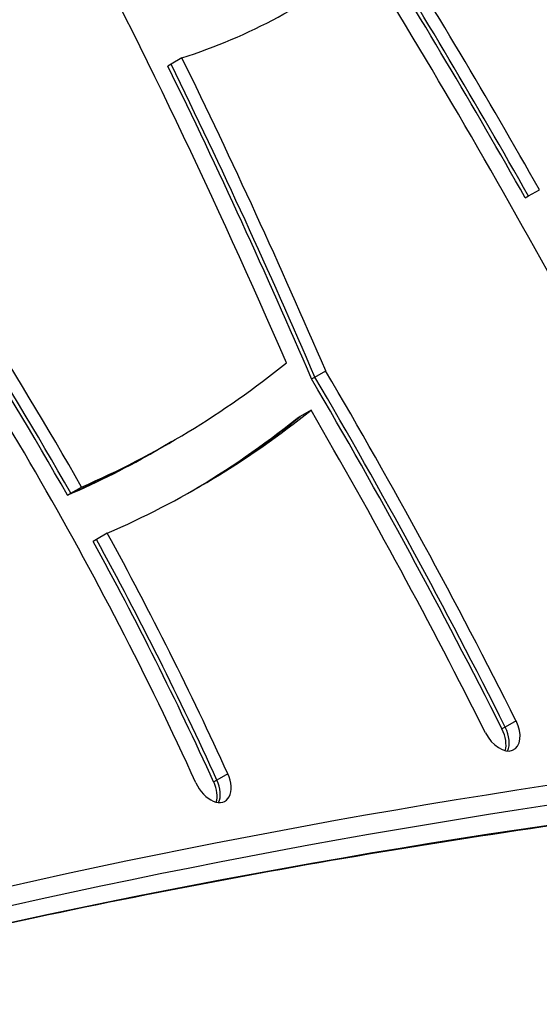
# Model space of a CAD drawing. Units: millimetres. Extents: x -3211 to 3585, y -2890 to 4249.
# Drawn here: x -167 to -68, y 464 to 650 of the extents above; entities that cross this region are included whole.
import ezdxf

# ---------------------------------------------------------------- set-up
doc = ezdxf.new("R2010")
doc.units = ezdxf.units.MM
doc.header["$LTSCALE"] = 45
doc.layers.add('SW_Toestellen', color=2, linetype='Continuous')

msp = doc.modelspace()

# ---------------------------------------------------------------- linework, layer by layer
at = {"layer": 'SW_Toestellen'}
for p, q in [((-135.88, 643.24), (-137.93, 642.06)), ((-137.93, 642.06), (-138.54, 641.7)), ((-70.9, 616.75), (-70.28, 617.11)), ((-70.28, 617.11), (-68.23, 618.29)), ((-110.72, 582.86), (-108.67, 584.04)), ((-111.33, 582.5), (-110.72, 582.86)), ((-111.44, 576.58), (-113.49, 575.39)), ((-113.49, 575.39), (-114.1, 575.04)), ((-137.77, 570.66), (-139.82, 569.48)), ((-139.82, 569.48), (-140.43, 569.12)), ((-157.54, 560.52), (-156.93, 560.87)), ((-156.93, 560.87), (-154.88, 562.05)), ((-150.01, 553.31), (-152.06, 552.13)), ((-152.06, 552.13), (-152.67, 551.77)), ((-72.64, 517.83), (-74.69, 516.65)), ((-74.69, 516.65), (-75.3, 516.29)), ((-129.26, 506.63), (-129.87, 506.27)), ((-127.21, 507.81), (-129.26, 506.63))]:
    msp.add_line(p, q, dxfattribs=at)
for centre, major_axis, start_param, end_param in [((-271.38, 578.14), (-196.46, 340.28), 4.538407, 4.784577), ((-624.54, 467.66), (-412.54, 714.54), 4.526972, 4.649458), ((-528.1, 366.14), (425.87, -737.63), 1.557223, 1.627423), ((-530.76, 364.6), (425.87, -737.63), 1.557223, 1.627423), ((-530.15, 364.95), (425.87, -737.63), 1.557223, 1.627423), ((-530.15, 364.95), (425.87, -737.63), 1.557223, 1.627423), ((-253.37, 892.17), (138.4, -239.71), 6.149489, 6.380859), ((-528.1, 366.14), (-420.87, 728.97), 4.577155, 4.763164), ((-624.54, 467.66), (417.54, -723.2), 1.381485, 1.460077), ((-627.2, 466.12), (417.54, -723.2), 1.381485, 1.460077), ((-626.59, 466.48), (417.54, -723.2), 1.381485, 1.460077), ((-626.59, 466.48), (417.54, -723.2), 1.381485, 1.460077), ((-387.23, 434.48), (215.24, -372.81), 1.557562, 1.739519), ((-389.9, 432.95), (215.24, -372.81), 1.557562, 1.739519), ((-389.28, 433.3), (215.24, -372.81), 1.557562, 1.739519), ((-389.28, 433.3), (215.24, -372.81), 1.557562, 1.739519), ((-387.23, 434.48), (-210.24, 364.15), 4.557273, 4.873043), ((-356.54, 949.57), (218.76, -378.91), 6.212153, 6.380651), ((-481.14, 358.86), (353.43, -612.15), 1.476472, 1.583212), ((-483.8, 357.33), (353.43, -612.15), 1.476472, 1.583212), ((-483.18, 357.68), (353.43, -612.15), 1.476472, 1.583212), ((-483.18, 357.68), (353.43, -612.15), 1.476472, 1.583212), ((-356.54, 949.57), (223.76, -387.57), 6.213185, 6.376822), ((-481.14, 358.86), (-348.43, 603.49), 4.618065, 4.717697), ((-359.2, 948.03), (223.76, -387.57), 0.005577, 0.093637), ((-358.58, 948.38), (223.76, -387.57), 0.00429, 0.093637), ((-358.58, 948.38), (223.76, -387.57), 0.00429, 0.093637), ((-359.2, 948.03), (218.76, -378.91), 6.212153, 6.283185), ((-358.58, 948.38), (218.76, -378.91), 6.212153, 6.283185), ((-358.58, 948.38), (218.76, -378.91), 6.212153, 6.283185), ((-387.23, 434.48), (215.24, -372.81), 1.415681, 1.534308), ((-389.9, 432.95), (215.24, -372.81), 1.415681, 1.534308), ((-389.28, 433.3), (215.24, -372.81), 1.415681, 1.534308), ((-389.28, 433.3), (215.24, -372.81), 1.415681, 1.534308), ((1198.72, -2696.26), (-1751.5, 3033.69), 5.956329, 6.121836), ((1196.67, -2697.44), (-1750, 3031.09), 5.956329, 6.120779), ((1196.67, -2697.44), (-1750, 3031.09), 5.956329, 6.120779), ((-75.53, 516.71), (2.5, -4.33), 4.618065, 7.759657), ((-78.19, 515.17), (2.5, -4.33), 0.522649, 1.476472), ((-77.58, 515.52), (2.5, -4.33), 0.394106, 1.476472), ((-77.58, 515.52), (2.5, -4.33), 0.394106, 1.476472), ((1187.8, -2702.56), (-1750, 3031.09), 5.956329, 6.11818), ((1187.8, -2702.56), (-1750, 3031.09), 5.956329, 6.11818), ((-130.23, 506.96), (2.5, -4.33), 4.557273, 7.698866), ((-132.28, 505.78), (2.5, -4.33), 0.394106, 1.415681), ((-132.28, 505.78), (2.5, -4.33), 0.394106, 1.415681), ((-132.89, 505.42), (2.5, -4.33), 0.522649, 1.415681)]:
    msp.add_ellipse(centre, major_axis=major_axis, ratio=0.615661, start_param=start_param, end_param=end_param, dxfattribs=at)
msp.add_open_spline([(128.76, 513.73), (102.36, 513.19), (76.16, 512.04), (24.21, 508.49), (-1.55, 506.09), (-52.59, 500.07), (-77.88, 496.43), (-127.95, 487.94), (-152.74, 483.08), (-195.7, 473.48), (-213.98, 469.02), (-232.12, 464.21)], degree=3, knots=[2.814736, 2.814736, 2.814736, 2.814736, 2.8487738, 2.8487738, 2.8828115, 2.8828115, 2.9168493, 2.9168493, 2.9508871, 2.9508871, 2.9764767, 2.9764767, 2.9764767, 2.9764767], dxfattribs=at)

doc.saveas('drawing.dxf')
